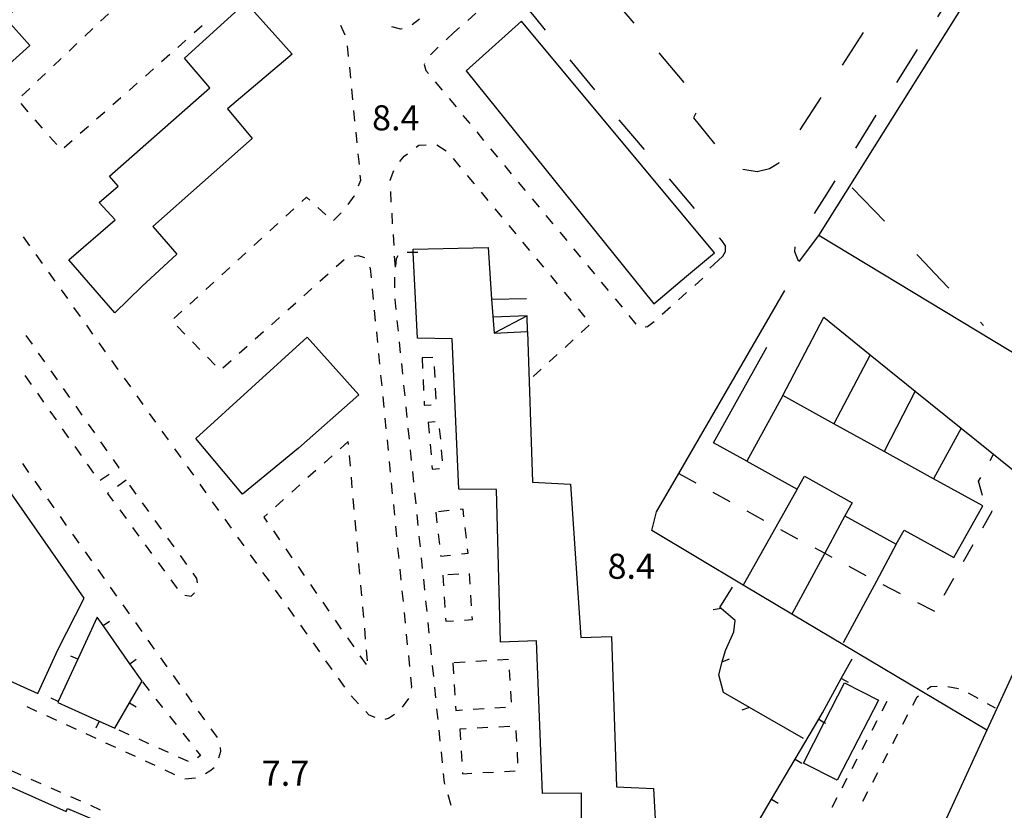
# Model space of a CAD drawing. Units: metres. Extents: x 482391 to 484350, y 4500093 to 4501620.
# Drawn here: x 483981 to 484108, y 4500508 to 4500610 of the extents above; entities that cross this region are included whole.
import ezdxf

# ---------------------------------------------------------------- set-up
doc = ezdxf.new("R2010")
doc.units = ezdxf.units.M
doc.header["$MEASUREMENT"] = 0
doc.linetypes.add('108', pattern=[10, 5, -5])
doc.linetypes.add('717', pattern=[5, 2.5, -2.5])
for name, color, linetype in [("'03 marciapiede - spartitraffico", 254, 'Continuous'), ("'03 recinzione", 254, 'Continuous'), ('03 recinzione v', 254, 'Continuous'), ('AIUOLA', 254, 'Continuous'), ('curva ausiliaria a 1 mt', 254, 'Continuous'), ('EDIFICIO', 250, 'Continuous'), ('EDIFICIO CIVILE', 250, 'Continuous'), ('marciapiede', 254, 'Continuous'), ('marciapiede - spartitraffico', 254, 'Continuous'), ('muro di sostegno', 254, 'Continuous'), ('muro divisorio', 254, 'Continuous'), ('muro divisorio v', 254, 'Continuous'), ('punto quotato a terra', 254, 'Continuous'), ('SERRA', 254, 'Continuous'), ('staccionata', 254, 'Continuous'), ('tettoia - baracca', 254, 'Continuous')]:
    doc.layers.add(name, color=color, linetype=linetype)
doc.styles.add('txt', font='txt')
doc.linetypes.add('CONT', pattern='A,6,[1,CONT,S=1,R=0,X=0,Y=0],6', length=12)
doc.linetypes.add('REC', pattern='A,6,[1,rec,S=1,R=0,X=0,Y=0],6', length=12)

msp = doc.modelspace()

# ---------------------------------------------------------------- linework, layer by layer
at = {"layer": "'03 marciapiede - spartitraffico", "linetype": 'Continuous'}
for p, q in [((483991.52, 4500609.51), (483992.54, 4500610.47)), ((484032.69, 4500609.76), (484031.74, 4500609.03)), ((484039.98, 4500610.54), (484038.93, 4500609.61)), ((483989.48, 4500607.59), (483990.5, 4500608.55)), ((484004.65, 4500608.92), (484003.6, 4500607.99)), ((484023.09, 4500607.69), (484022.51, 4500608.96)), ((484030.27, 4500608.49), (484029.1, 4500608.8)), ((484030.46, 4500608.53), (484030.27, 4500608.49)), ((484037.87, 4500608.7), (484037.14, 4500608.07)), ((484002.54, 4500607.06), (484001.5, 4500606.13)), ((484037.14, 4500608.07), (484036.11, 4500607.11)), ((483987.45, 4500605.66), (483988.47, 4500606.62)), ((484023.54, 4500604.95), (484023.4, 4500606.34)), ((484034.7, 4500605.79), (484034.09, 4500605.18)), ((484035.09, 4500606.16), (484034.7, 4500605.79)), ((483985.42, 4500603.73), (483986.43, 4500604.7)), ((484000.45, 4500605.2), (483999.4, 4500604.28)), ((483998.35, 4500603.35), (483997.3, 4500602.42)), ((484023.82, 4500602.16), (484023.68, 4500603.56)), ((484033.34, 4500604.01), (484033.31, 4500603.94)), ((484033.31, 4500603.94), (484033.52, 4500603.13)), ((484033.52, 4500603.13), (484033.83, 4500602.75)), ((483983.39, 4500601.8), (483984.4, 4500602.77)), ((483981.36, 4500599.88), (483982.37, 4500600.84)), ((483996.26, 4500601.5), (483995.2, 4500600.57)), ((484024.09, 4500599.38), (484023.95, 4500600.77)), ((484034.72, 4500601.68), (484035.61, 4500600.6)), ((483994.15, 4500599.64), (483993.11, 4500598.72)), ((484036.51, 4500599.52), (484037.4, 4500598.44)), ((483982.17, 4500597.81), (483981.25, 4500598.88)), ((484024.36, 4500596.59), (484024.23, 4500597.98)), ((483984.01, 4500595.7), (483983.09, 4500596.76)), ((483992.05, 4500597.79), (483991.01, 4500596.86)), ((484038.29, 4500597.36), (484039.18, 4500596.29)), ((483989.96, 4500595.94), (483988.9, 4500595.01)), ((483985.85, 4500593.59), (483984.93, 4500594.65)), ((484024.65, 4500593.8), (484024.51, 4500595.2)), ((484040.08, 4500595.21), (484040.97, 4500594.13)), ((483987.86, 4500594.09), (483986.81, 4500593.16)), ((484032.24, 4500593.24), (484032.61, 4500593.53)), ((484032.61, 4500593.53), (484033.54, 4500593.54)), ((484034.93, 4500593.55), (484034.94, 4500593.55)), ((484034.94, 4500593.55), (484036.11, 4500592.79)), ((484041.86, 4500593.05), (484042.76, 4500591.97)), ((484024.92, 4500591.02), (484024.78, 4500592.41)), ((484030.14, 4500591.4), (484030.72, 4500592.07)), ((484030.72, 4500592.07), (484031.13, 4500592.38)), ((484037.05, 4500591.77), (484037.95, 4500590.69)), ((484043.65, 4500590.9), (484044.54, 4500589.82)), ((484025.1, 4500589.01), (484025.04, 4500589.62)), ((484028.88, 4500588.99), (484029.38, 4500590.25)), ((484038.84, 4500589.61), (484039.74, 4500588.54)), ((484024.81, 4500588.28), (484025.1, 4500589.01)), ((484028.88, 4500588.94), (484028.88, 4500588.99)), ((484045.44, 4500588.74), (484046.33, 4500587.66)), ((484017.5, 4500586.22), (484018.12, 4500586.79)), ((484018.12, 4500586.79), (484018.53, 4500586.42)), ((484023.47, 4500585.86), (484024.27, 4500586.91)), ((484024.27, 4500586.91), (484024.29, 4500586.98)), ((484029.05, 4500586.14), (484028.97, 4500587.54)), ((484040.63, 4500587.46), (484041.53, 4500586.38)), ((484047.22, 4500586.58), (484048.12, 4500585.5)), ((484015.43, 4500584.33), (484016.47, 4500585.28)), ((484019.55, 4500585.46), (484020.58, 4500584.5)), ((484042.42, 4500585.31), (484043.32, 4500584.23)), ((484021.59, 4500583.78), (484022.56, 4500584.79)), ((484029.22, 4500583.35), (484029.14, 4500584.75)), ((484049.01, 4500584.43), (484049.9, 4500583.35)), ((484013.36, 4500582.45), (484014.4, 4500583.39)), ((484044.21, 4500583.15), (484045.11, 4500582.08)), ((483981.54, 4500581.67), (483982.36, 4500580.53)), ((484011.29, 4500580.56), (484012.33, 4500581.5)), ((484029.4, 4500580.56), (484029.31, 4500581.96)), ((484050.8, 4500582.28), (484051.69, 4500581.2)), ((484046, 4500581), (484046.9, 4500579.93)), ((483983.17, 4500579.39), (483983.98, 4500578.25)), ((484009.22, 4500578.67), (484010.26, 4500579.61)), ((484024.82, 4500579.24), (484024.26, 4500579.14)), ((484025.61, 4500578.96), (484024.82, 4500579.24)), ((484029.57, 4500577.76), (484029.48, 4500579.16)), ((484052.58, 4500580.12), (484053.48, 4500579.04)), ((484007.16, 4500576.78), (484008.19, 4500577.73)), ((484022.97, 4500578.72), (484021.93, 4500577.79)), ((484026.35, 4500577.6), (484026.27, 4500577.75)), ((484026.47, 4500576.38), (484026.35, 4500577.6)), ((484047.79, 4500578.85), (484048.68, 4500577.77)), ((484054.37, 4500577.97), (484055.26, 4500576.89)), ((483984.79, 4500577.11), (483985.61, 4500575.97)), ((484020.89, 4500576.86), (484019.84, 4500575.92)), ((484049.58, 4500576.69), (484050.47, 4500575.61)), ((484068.22, 4500575.41), (484069.26, 4500576.34)), ((484005.09, 4500574.89), (484006.12, 4500575.84)), ((484056.16, 4500575.81), (484057.05, 4500574.73)), ((483986.42, 4500574.83), (483987.23, 4500573.7)), ((484003.02, 4500573), (484004.06, 4500573.95)), ((484018.8, 4500575), (484017.76, 4500574.06)), ((484026.75, 4500573.59), (484026.61, 4500574.98)), ((484051.36, 4500574.54), (484052.26, 4500573.47)), ((484066.12, 4500573.55), (484067.17, 4500574.48)), ((483988.04, 4500572.55), (483988.86, 4500571.41)), ((484016.71, 4500573.13), (484015.67, 4500572.2)), ((484057.94, 4500573.66), (484058.83, 4500572.58)), ((484064.03, 4500571.69), (484065.08, 4500572.62)), ((484000.96, 4500571.12), (484001.99, 4500572.07)), ((484014.62, 4500571.26), (484013.58, 4500570.33)), ((484027.02, 4500570.8), (484026.88, 4500572.2)), ((484053.16, 4500572.39), (484054.05, 4500571.31)), ((484059.73, 4500571.5), (484060.62, 4500570.42)), ((483989.68, 4500570.28), (483990.49, 4500569.13)), ((484002.39, 4500569.13), (484001.41, 4500570.13)), ((484054.58, 4500570.26), (484053.55, 4500569.31)), ((484061.81, 4500570.06), (484062.14, 4500570.1)), ((484062.14, 4500570.1), (484062.97, 4500570.76)), ((484012.54, 4500569.4), (484011.49, 4500568.46)), ((484027.29, 4500568.02), (484027.16, 4500569.41)), ((483991.3, 4500567.99), (483992.11, 4500566.85)), ((484004.35, 4500567.13), (484003.37, 4500568.13)), ((484010.44, 4500567.53), (484009.4, 4500566.6)), ((484052.52, 4500568.36), (484051.49, 4500567.41)), ((484027.57, 4500565.23), (484027.43, 4500566.62)), ((484050.46, 4500566.47), (484049.43, 4500565.52)), ((483992.93, 4500565.71), (483993.74, 4500564.57)), ((484006.31, 4500565.13), (484005.33, 4500566.13)), ((484008.36, 4500565.67), (484007.31, 4500564.74)), ((484027.85, 4500562.44), (484027.71, 4500563.84)), ((484048.4, 4500564.58), (484047.36, 4500563.63)), ((483994.55, 4500563.44), (483995.36, 4500562.3)), ((483996.18, 4500561.16), (483996.99, 4500560.02)), ((484028.12, 4500559.66), (484027.98, 4500561.05)), ((483997.8, 4500558.88), (483998.61, 4500557.74)), ((484028.4, 4500556.87), (484028.26, 4500558.27)), ((483999.43, 4500556.59), (484000.25, 4500555.45)), ((484028.67, 4500554.09), (484028.54, 4500555.48)), ((484001.06, 4500554.32), (484001.87, 4500553.18)), ((484028.95, 4500551.3), (484028.81, 4500552.69)), ((484002.68, 4500552.04), (484003.5, 4500550.9)), ((484004.31, 4500549.76), (484005.12, 4500548.62)), ((484029.22, 4500548.51), (484029.08, 4500549.91)), ((484005.93, 4500547.48), (484006.75, 4500546.34)), ((484029.5, 4500545.73), (484029.36, 4500547.12)), ((484007.56, 4500545.21), (484008.37, 4500544.07)), ((484029.77, 4500542.94), (484029.64, 4500544.33)), ((484009.18, 4500542.92), (484010, 4500541.78)), ((484030.05, 4500540.15), (484029.91, 4500541.55)), ((484010.82, 4500540.64), (484011.63, 4500539.5)), ((484012.44, 4500538.36), (484013.26, 4500537.22)), ((484030.33, 4500537.37), (484030.18, 4500538.76)), ((484014.07, 4500536.08), (484014.88, 4500534.95)), ((484030.6, 4500534.58), (484030.46, 4500535.97)), ((484015.69, 4500533.81), (484016.51, 4500532.67)), ((484030.87, 4500531.79), (484030.74, 4500533.19)), ((484017.32, 4500531.53), (484018.13, 4500530.39)), ((484031.15, 4500529.01), (484031.01, 4500530.4)), ((484018.94, 4500529.25), (484019.76, 4500528.11)), ((484020.57, 4500526.96), (484021.39, 4500525.83)), ((484031.43, 4500526.22), (484031.29, 4500527.61)), ((484022.2, 4500524.69), (484023.01, 4500523.55)), ((484031.68, 4500523.6), (484031.56, 4500524.83)), ((484031.65, 4500523.43), (484031.68, 4500523.6)), ((484023.85, 4500522.43), (484024.81, 4500521.41)), ((484030.51, 4500520.96), (484031.33, 4500522.1)), ((484025.76, 4500520.39), (484026.15, 4500519.98)), ((484026.15, 4500519.98), (484026.93, 4500519.67)), ((484028.24, 4500519.41), (484028.7, 4500519.54)), ((484028.7, 4500519.54), (484029.47, 4500520.06)), ((483979.96, 4500512.8), (483981.24, 4500512.24)), ((483982.52, 4500511.68), (483983.8, 4500511.11)), ((483985.08, 4500510.55), (483986.36, 4500509.99)), ((483987.64, 4500509.42), (483988.92, 4500508.85)), ((483990.2, 4500508.29), (483991.48, 4500507.72))]:
    msp.add_line(p, q, dxfattribs=at)
at = {"layer": "'03 recinzione", "linetype": 'Continuous'}
for p, q in [((484071.45, 4500533.84), (484073.11, 4500536.46)), ((484071.65, 4500533.68), (484071.45, 4500533.84)), ((484073.46, 4500532.13), (484071.65, 4500533.68)), ((484073.26, 4500530.67), (484073.46, 4500532.13)), ((484072.18, 4500528.27), (484073.26, 4500530.67)), ((484071.32, 4500525.13), (484071.78, 4500526.81)), ((484071.95, 4500522.84), (484071.32, 4500525.13)), ((484075.31, 4500520.91), (484071.95, 4500522.84))]:
    msp.add_line(p, q, dxfattribs=at)
at = {"layer": "'03 recinzione", "linetype": 'Continuous', "flags": 128}
for points in [[(484071.78, 4500526.81), (484071.78, 4500526.82), (484072.18, 4500528.27)], [(484082.24, 4500516.91), (484075.31, 4500520.9), (484075.31, 4500520.91)]]:
    msp.add_lwpolyline(points, dxfattribs=at)
at = {"layer": '03 recinzione v', "linetype": 'Continuous', "flags": 128}
for points in [[(484071.65, 4500533.68), (484071.65, 4500533.68), (484070.61, 4500533.53)], [(484071.77, 4500526.81), (484071.78, 4500526.82), (484072.7, 4500527.18)], [(484075.32, 4500520.91), (484075.31, 4500520.9), (484074.31, 4500520.57)]]:
    msp.add_lwpolyline(points, dxfattribs=at)
at = {"layer": 'AIUOLA', "linetype": '717', "flags": 128}
msp.add_lwpolyline([(484066.17, 4500551.13), (484078.7, 4500544.21), (484085, 4500540.82), (484091.67, 4500537.22), (484099.22, 4500533.31), (484106.61, 4500546.26), (484105.78, 4500546.74), (484104.86, 4500550.14), (484106.79, 4500553.6)], dxfattribs=at)
at = {"layer": 'curva ausiliaria a 1 mt', "color": 254, "linetype": 'Continuous'}
for p, q in [((484088.55, 4500588.02), (484091.4, 4500585.07)), ((484091.4, 4500585.07), (484092.73, 4500583.71)), ((484096.89, 4500579.39), (484097.14, 4500579.14)), ((484097.14, 4500579.14), (484100, 4500576.14)), ((484100, 4500576.14), (484101.04, 4500575.05)), ((484105.13, 4500570.67), (484105.51, 4500570.24))]:
    msp.add_line(p, q, dxfattribs=at)
at = {"layer": 'EDIFICIO', "linetype": 'Continuous', "flags": 128}
for points in [[(483990.96, 4500638.84), (483997.04, 4500632.67), (483988.56, 4500625.11), (483991.76, 4500621.38), (483979.22, 4500609.92), (483982.39, 4500606.36), (483978.36, 4500602.79), (483974.29, 4500598.86), (483968.29, 4500605.49), (483974.4, 4500610.72), (483972.04, 4500613.37), (483974.26, 4500615.5), (483973.34, 4500616.53), (483986.19, 4500628.05), (483982.96, 4500631.54)], [(484010.27, 4500611.92), (484016.26, 4500605.26), (484007.88, 4500598.21), (484011.08, 4500594.39), (483998.27, 4500583), (484001.34, 4500579.45), (483996.83, 4500575.26), (483993.36, 4500571.87), (483987.43, 4500578.7), (483993.41, 4500583.88), (483991.33, 4500586.13), (483993.79, 4500588.2), (483992.65, 4500589.5), (484005.61, 4500600.91), (484002.37, 4500604.76)], [(484045.85, 4500609.52), (484038.7, 4500603.09), (484062.96, 4500573.02), (484067.15, 4500576.62), (484070.76, 4500579.63)], [(484031.86, 4500580.09), (484041.54, 4500580.32), (484042, 4500573.65), (484042.31, 4500569.25), (484046.63, 4500569.46), (484047.26, 4500550.02), (484052.17, 4500549.75), (484053.51, 4500529.94), (484057.49, 4500530.08), (484058.14, 4500510.69), (484062.89, 4500510.48), (484063.14, 4500505.69), (484063.36, 4500501.7), (484053.64, 4500501.13), (484053.61, 4500509.85), (484048.57, 4500509.81), (484047.8, 4500529.54), (484043.15, 4500529.37), (484042.61, 4500549.06), (484037.78, 4500549.12), (484036.91, 4500568.52), (484032.45, 4500568.61), (484031.89, 4500579.65)], [(484018.17, 4500568.71), (484024.84, 4500561.28), (484017.06, 4500554.41), (484009.82, 4500548.45), (484003.81, 4500555.63)], [(483971.96, 4500560.01), (483965.24, 4500546.48), (483971.61, 4500542.98), (483965.6, 4500530.79), (483983.41, 4500522.73), (483986.05, 4500528.45), (483989.4, 4500535.02)]]:
    msp.add_lwpolyline(points, close=True, dxfattribs=at)
msp.add_lwpolyline([(483962.87, 4500518.23), (483987.09, 4500507.48), (483987.26, 4500507.88), (484020.37, 4500493.84), (484026.4, 4500490.98)], dxfattribs=at)
at = {"layer": 'EDIFICIO CIVILE', "linetype": 'Continuous', "flags": 128}
msp.add_lwpolyline([(484105.39, 4500546.93), (484099.04, 4500550.44), (484092.68, 4500553.95), (484086.16, 4500557.55), (484079.61, 4500561.18), (484074.93, 4500552.71), (484081.46, 4500549.09), (484082.38, 4500550.76), (484088.55, 4500547.35), (484087.61, 4500545.66), (484094.24, 4500542), (484095.26, 4500543.83), (484101.68, 4500540.28)], close=True, dxfattribs=at)
at = {"layer": 'marciapiede', "linetype": '108'}
msp.add_line((484081.73, 4500578.54), (484084.23, 4500581.83), dxfattribs=at)
at = {"layer": 'marciapiede', "linetype": '108', "flags": 128}
for points in [[(484047.06, 4500683.42), (484042.91, 4500682.59), (484028.34, 4500693.62), (484027.65, 4500694.03), (484027.11, 4500694.12), (484026.41, 4500694.13), (484025.98, 4500693.79), (484008.26, 4500671.74), (484007.69, 4500671.02), (484007.38, 4500670.42), (484007.26, 4500669.84), (484007.94, 4500668.81), (484013.15, 4500662.53), (484015.28, 4500663.13), (484031.21, 4500644.06), (484030.39, 4500642.09), (484033.05, 4500638.88), (484034.91, 4500639.5), (484041.01, 4500632.26), (484039.95, 4500630.44), (484041.47, 4500628.51), (484043.76, 4500629.07), (484052.83, 4500618.25), (484051.89, 4500616.36), (484054.69, 4500612.88), (484056.87, 4500613.36), (484069.09, 4500598.89), (484068.04, 4500597.05), (484072.5, 4500591.56), (484073.46, 4500590.8), (484074.32, 4500590.42), (484076.27, 4500590.1), (484077.87, 4500590.5), (484079.07, 4500591.24), (484092.22, 4500611.42), (484134.15, 4500677.58), (484142.16, 4500690.36), (484155.46, 4500711.8), (484156.36, 4500713.29), (484156.27, 4500714.18), (484156.03, 4500714.72), (484155.59, 4500715.04), (484150.76, 4500715.55), (484149.97, 4500715.72), (484115.74, 4500742.79), (484114.97, 4500742.79), (484113.97, 4500742.46), (484113.14, 4500741.85), (484112.44, 4500740.73), (484114.36, 4500726.41), (484115.63, 4500726.57)], [(484070.18, 4500577.62), (484071.86, 4500579.17), (484072.21, 4500579.77), (484072.19, 4500580.5), (484071.72, 4500581.21), (484058.37, 4500596.9), (484047.54, 4500610.1), (484044.17, 4500614.08), (484041.32, 4500617.46), (484034.65, 4500625.35), (484023.11, 4500638.79), (484020.4, 4500642.11), (484007.43, 4500657.95), (483998.75, 4500668.28), (483994.45, 4500673.25), (483981.01, 4500689.34), (483964.28, 4500709.66), (483962.23, 4500712), (483961.52, 4500712.45), (483960.75, 4500712.62), (483959.84, 4500712.24), (483958.09, 4500710.7)], [(484283.79, 4500616.85), (484284.93, 4500618.22), (484250.55, 4500645.02), (484219.3, 4500669.26), (484170.48, 4500707.28), (484165.27, 4500711.23), (484164.74, 4500711.45), (484164.38, 4500711.5), (484163.45, 4500711.43), (484163.02, 4500710.75), (484154.46, 4500697.28), (484139.41, 4500673.21), (484125.07, 4500650.45), (484104.09, 4500617.3), (484084.94, 4500586.72), (484081.42, 4500581.26), (484081.15, 4500580.57), (484081.11, 4500579.79), (484081.51, 4500578.69), (484081.73, 4500578.54)]]:
    msp.add_lwpolyline(points, dxfattribs=at)
at = {"layer": 'marciapiede - spartitraffico'}
for p, q in [((484029.88, 4500579.21), (484029.66, 4500578.85)), ((484029.66, 4500578.85), (484029.58, 4500577.88)), ((484029.45, 4500576.48), (484029.44, 4500576.38)), ((484029.44, 4500576.38), (484029.47, 4500575.08)), ((484029.51, 4500573.68), (484029.51, 4500573.59)), ((484029.51, 4500573.59), (484029.64, 4500572.29)), ((484029.78, 4500570.89), (484029.92, 4500569.5)), ((483981.86, 4500568.96), (483982.67, 4500567.82)), ((484030.07, 4500568.11), (484030.21, 4500566.72)), ((483983.47, 4500566.67), (483984.28, 4500565.52)), ((484030.35, 4500565.32), (484030.49, 4500563.93)), ((484034.4, 4500566.12), (484033.02, 4500566.06)), ((484033.02, 4500566.06), (484033.08, 4500564.66)), ((484034.7, 4500563.52), (484034.64, 4500564.92)), ((483982.6, 4500562.62), (483981.79, 4500563.77)), ((483985.08, 4500564.38), (483985.89, 4500563.23)), ((484030.63, 4500562.54), (484030.78, 4500561.15)), ((484033.15, 4500563.26), (484033.22, 4500561.86)), ((483984.21, 4500560.33), (483983.4, 4500561.48)), ((483986.69, 4500562.09), (483987.5, 4500560.95)), ((484034.83, 4500560.72), (484034.77, 4500562.12)), ((484033.28, 4500560.46), (484033.3, 4500559.94)), ((484033.3, 4500559.94), (484034.18, 4500559.98)), ((483985.82, 4500558.04), (483985.01, 4500559.18)), ((483988.3, 4500559.8), (483989.11, 4500558.65)), ((484030.92, 4500559.75), (484031.06, 4500558.36)), ((483989.91, 4500557.51), (483990.71, 4500556.36)), ((484034.72, 4500557.79), (484033.81, 4500557.72)), ((484033.81, 4500557.72), (484033.93, 4500556.32)), ((483987.43, 4500555.74), (483986.62, 4500556.89)), ((484031.2, 4500556.97), (484031.35, 4500555.57)), ((484035.42, 4500555.55), (484035.29, 4500556.95)), ((483991.51, 4500555.21), (483992.32, 4500554.07)), ((484023.48, 4500555.27), (484022.44, 4500554.33)), ((484023.52, 4500554.86), (484023.48, 4500555.27)), ((484034.05, 4500554.93), (484034.18, 4500553.53)), ((483989.04, 4500553.45), (483988.23, 4500554.6)), ((484023.76, 4500552.07), (484023.64, 4500553.46)), ((484031.49, 4500554.18), (484031.63, 4500552.79)), ((484035.66, 4500552.76), (484035.54, 4500554.16)), ((483981.42, 4500552.42), (483982.23, 4500551.27)), ((483990.65, 4500551.16), (483989.84, 4500552.31)), ((483993.12, 4500552.92), (483993.87, 4500551.86)), ((484021.4, 4500553.39), (484020.36, 4500552.46)), ((483992.64, 4500551.01), (483991.48, 4500550.21)), ((483993.87, 4500551.86), (483993.79, 4500551.81)), ((484019.32, 4500551.53), (484018.28, 4500550.59)), ((484031.77, 4500551.4), (484031.91, 4500550)), ((484034.29, 4500552.14), (484034.33, 4500551.7)), ((484034.33, 4500551.7), (484035.29, 4500551.79)), ((483983.04, 4500550.13), (483983.85, 4500548.99)), ((483994.83, 4500550.28), (483993.69, 4500549.46)), ((484017.24, 4500549.65), (484016.19, 4500548.71)), ((484024.01, 4500549.28), (484023.89, 4500550.67)), ((483992.55, 4500548.66), (483992.42, 4500548.56)), ((483992.42, 4500548.56), (483993.15, 4500547.56)), ((483996.13, 4500548.47), (483995.31, 4500549.61)), ((484032.06, 4500548.61), (484032.2, 4500547.22)), ((483984.66, 4500547.85), (483985.48, 4500546.71)), ((483997.76, 4500546.2), (483996.94, 4500547.34)), ((484015.15, 4500547.78), (484014.11, 4500546.84)), ((484024.26, 4500546.49), (484024.13, 4500547.88)), ((483993.98, 4500546.43), (483994.8, 4500545.3)), ((484013.08, 4500545.91), (484012.59, 4500545.47)), ((484032.34, 4500545.83), (484032.48, 4500544.43)), ((484034.78, 4500546.13), (484034.93, 4500544.74)), ((484036.53, 4500546.33), (484035.14, 4500546.17)), ((484038.33, 4500546.54), (484037.92, 4500546.49)), ((484038.43, 4500545.55), (484038.33, 4500546.54)), ((483986.29, 4500545.57), (483987.09, 4500544.43)), ((483999.4, 4500543.92), (483998.58, 4500545.06)), ((484012.59, 4500545.47), (484013.02, 4500544.85)), ((484024.51, 4500543.7), (484024.38, 4500545.09)), ((483987.9, 4500543.29), (483988.72, 4500542.15)), ((483995.63, 4500544.17), (483996.46, 4500543.04)), ((484013.82, 4500543.71), (484014.62, 4500542.55)), ((484035.09, 4500543.35), (484035.25, 4500541.96)), ((484038.75, 4500542.77), (484038.59, 4500544.16)), ((484001.03, 4500541.65), (484000.21, 4500542.79)), ((484024.75, 4500540.91), (484024.62, 4500542.3)), ((484032.62, 4500543.04), (484032.77, 4500541.65)), ((483989.53, 4500541.01), (483990.33, 4500539.86)), ((483997.29, 4500541.91), (483998.11, 4500540.78)), ((484015.41, 4500541.4), (484016.21, 4500540.25)), ((484038.09, 4500540.75), (484038.97, 4500540.86)), ((484038.97, 4500540.86), (484038.9, 4500541.38)), ((483998.94, 4500539.65), (483999.76, 4500538.53)), ((484002.66, 4500539.38), (484001.84, 4500540.52)), ((484025, 4500538.12), (484024.87, 4500539.51)), ((484032.91, 4500540.25), (484033.05, 4500538.86)), ((484035.4, 4500540.57), (484035.42, 4500540.46)), ((484035.42, 4500540.46), (484036.7, 4500540.6)), ((483991.15, 4500538.72), (483991.96, 4500537.58)), ((484003.94, 4500537.59), (484003.48, 4500538.24)), ((484017.01, 4500539.1), (484017.81, 4500537.95)), ((484039.22, 4500536.83), (484039.14, 4500538.23)), ((484000.59, 4500537.39), (484001.42, 4500536.26)), ((484004.01, 4500536.99), (484003.94, 4500537.59)), ((484033.19, 4500537.47), (484033.34, 4500536.08)), ((484035.7, 4500538.02), (484035.79, 4500536.62)), ((484037.75, 4500538.15), (484036.35, 4500538.06)), ((483992.77, 4500536.44), (483993.58, 4500535.3)), ((484003.19, 4500535.3), (484003.62, 4500535.73)), ((484018.61, 4500536.8), (484019.4, 4500535.65)), ((484025.24, 4500535.33), (484025.12, 4500536.72)), ((484002.4, 4500535.4), (484003.19, 4500535.3)), ((484020.2, 4500534.5), (484021, 4500533.35)), ((484033.48, 4500534.68), (484033.62, 4500533.29)), ((484035.87, 4500535.22), (484035.97, 4500533.82)), ((484039.4, 4500534.04), (484039.32, 4500535.44)), ((483994.39, 4500534.16), (483995.2, 4500533.02)), ((484025.49, 4500532.54), (484025.37, 4500533.93)), ((483996.01, 4500531.88), (483996.83, 4500530.74)), ((484021.8, 4500532.2), (484022.59, 4500531.05)), ((484033.76, 4500531.9), (484033.9, 4500530.51)), ((484036.05, 4500532.43), (484036.08, 4500532.05)), ((484036.08, 4500532.05), (484037.09, 4500532.11)), ((484038.49, 4500532.21), (484039.51, 4500532.27)), ((484039.51, 4500532.27), (484039.49, 4500532.65)), ((484025.73, 4500529.75), (484025.61, 4500531.14)), ((483997.63, 4500529.6), (483998.44, 4500528.45)), ((484023.39, 4500529.9), (484024.19, 4500528.75)), ((484025.98, 4500526.96), (484025.86, 4500528.36)), ((484034.05, 4500529.11), (484034.19, 4500527.72)), ((483999.26, 4500527.31), (484000.07, 4500526.17)), ((484024.99, 4500527.6), (484025.79, 4500526.45)), ((484038.58, 4500526.78), (484037.18, 4500526.69)), ((484041.37, 4500526.95), (484039.97, 4500526.86)), ((484044.16, 4500527.12), (484042.76, 4500527.04)), ((484034.33, 4500526.33), (484034.48, 4500524.93)), ((484036.97, 4500526.68), (484037.06, 4500525.28)), ((484044.4, 4500524.4), (484044.32, 4500525.8)), ((483996.94, 4500524.21), (483997.8, 4500523.11)), ((484000.87, 4500525.03), (484001.69, 4500523.88)), ((484034.62, 4500523.54), (484034.76, 4500522.15)), ((484037.15, 4500523.88), (484037.24, 4500522.49)), ((484044.58, 4500521.61), (484044.49, 4500523.01)), ((484098.22, 4500523.27), (484098.69, 4500523.63)), ((484098.69, 4500523.63), (484099.5, 4500523.67)), ((484100.88, 4500523.63), (484102.26, 4500523.35)), ((483998.67, 4500522.01), (483999.53, 4500520.91)), ((484002.5, 4500522.74), (484003.31, 4500521.6)), ((484093.02, 4500521.68), (484092.38, 4500520.44)), ((484096.38, 4500521.24), (484096.93, 4500522.31)), ((484096.93, 4500522.31), (484097.09, 4500522.43)), ((484103.53, 4500522.81), (484104.76, 4500522.13)), ((483983.3, 4500520.42), (483982.03, 4500521)), ((484004.12, 4500520.46), (484004.93, 4500519.32)), ((484034.9, 4500520.76), (484035.05, 4500519.36)), ((484037.33, 4500521.09), (484037.37, 4500520.55)), ((484037.37, 4500520.55), (484038.23, 4500520.61)), ((484039.62, 4500520.69), (484041.02, 4500520.79)), ((484042.42, 4500520.87), (484043.81, 4500520.96)), ((484105.97, 4500521.45), (484107.02, 4500520.87)), ((483985.85, 4500519.25), (483984.58, 4500519.84)), ((484000.4, 4500519.81), (484001.26, 4500518.71)), ((484091.73, 4500519.2), (484091.08, 4500517.95)), ((484095.09, 4500518.76), (484095.74, 4500520)), ((483988.39, 4500518.09), (483987.12, 4500518.66)), ((483995.2, 4500517.4), (483993.93, 4500517.98)), ((484005.74, 4500518.18), (484006.55, 4500517.04)), ((484035.19, 4500517.97), (484035.33, 4500516.58)), ((484038.73, 4500518.18), (484037.91, 4500518.13)), ((484037.91, 4500518.13), (484037.99, 4500516.73)), ((484041.53, 4500518.33), (484040.13, 4500518.25)), ((484044.33, 4500518.48), (484042.93, 4500518.4)), ((484045.25, 4500516.54), (484045.17, 4500517.94)), ((483990.94, 4500516.91), (483989.66, 4500517.5)), ((483997.75, 4500516.24), (483996.48, 4500516.82)), ((484002.13, 4500517.61), (484002.99, 4500516.51)), ((484090.43, 4500516.71), (484089.79, 4500515.47)), ((484093.8, 4500516.28), (484094.45, 4500517.52)), ((483993.48, 4500515.74), (483992.21, 4500516.33)), ((484000.3, 4500515.1), (483999.03, 4500515.67)), ((484003.86, 4500515.41), (484004.42, 4500514.7)), ((484006.96, 4500515.74), (484007.01, 4500515.24)), ((484038.06, 4500515.33), (484038.14, 4500513.93)), ((483996.03, 4500514.58), (483994.76, 4500515.17)), ((484002.85, 4500513.94), (484001.58, 4500514.52)), ((484004.42, 4500514.7), (484004.02, 4500514.41)), ((484007.01, 4500515.24), (484006.75, 4500514.39)), ((484035.48, 4500515.19), (484035.62, 4500513.79)), ((484045.4, 4500513.75), (484045.32, 4500515.15)), ((484089.15, 4500514.23), (484088.5, 4500512.99)), ((484092.52, 4500513.79), (484093.16, 4500515.03)), ((483998.57, 4500513.41), (483997.3, 4500513.99)), ((484001.12, 4500512.24), (483999.84, 4500512.83)), ((484006.17, 4500513.15), (484005.63, 4500512.68)), ((484003.78, 4500511.8), (484002.39, 4500511.66)), ((484005.63, 4500512.68), (484005.05, 4500512.34)), ((484035.76, 4500512.4), (484035.88, 4500511.19)), ((484038.22, 4500512.54), (484038.23, 4500512.36)), ((484038.23, 4500512.36), (484039.45, 4500512.43)), ((484040.85, 4500512.51), (484042.25, 4500512.58)), ((484043.64, 4500512.66), (484045.04, 4500512.74)), ((484087.85, 4500511.75), (484087.21, 4500510.51)), ((484091.23, 4500511.3), (484091.87, 4500512.54)), ((484035.88, 4500511.19), (484035.94, 4500511.02)), ((484036.33, 4500509.67), (484036.72, 4500508.32)), ((484086.56, 4500509.27), (484085.91, 4500508.02)), ((484089.94, 4500508.81), (484090.58, 4500510.06))]:
    msp.add_line(p, q, dxfattribs=at)
at = {"layer": 'marciapiede - spartitraffico', "flags": 128}
msp.add_lwpolyline([(484032.47, 4500579.64), (484031.89, 4500579.65), (484031.08, 4500579.66)], dxfattribs=at)
at = {"layer": 'muro di sostegno', "linetype": 'CONT', "flags": 128}
msp.add_lwpolyline([(484074.93, 4500552.71), (484070.62, 4500555.07), (484077.53, 4500567.44)], dxfattribs=at)
at = {"layer": 'muro divisorio'}
for p, q in [((484042, 4500573.65), (484046.5, 4500573.73)), ((484046.57, 4500571.46), (484042.17, 4500571.3)), ((483991.09, 4500532.59), (483988.57, 4500527.14)), ((483991.85, 4500531.49), (483991.09, 4500532.59)), ((483995.29, 4500526.57), (483991.85, 4500531.49)), ((483988.57, 4500527.14), (483986.05, 4500521.7)), ((484087.14, 4500524.66), (484088.53, 4500527.22)), ((483996.87, 4500524.31), (483995.29, 4500526.57)), ((483995.24, 4500521.51), (483996.87, 4500524.31)), ((484084.72, 4500520.24), (484087.14, 4500524.66)), ((483986.05, 4500521.7), (483985.99, 4500521.56)), ((483985.99, 4500521.56), (483991.33, 4500519.15)), ((483993.34, 4500518.24), (483995.24, 4500521.51)), ((483991.33, 4500519.15), (483993.34, 4500518.24)), ((484081.19, 4500514.23), (484084.23, 4500519.41)), ((484084.23, 4500519.41), (484084.72, 4500520.24)), ((484078.15, 4500509.07), (484081.19, 4500514.23)), ((484075.1, 4500503.9), (484078.15, 4500509.07))]:
    msp.add_line(p, q, dxfattribs=at)
at = {"layer": 'muro divisorio', "linetype": 'REC'}
for p, q in [((484079.61, 4500561.18), (484084.9, 4500571.29)), ((484090.88, 4500566.46), (484086.16, 4500557.55)), ((484096.68, 4500561.77), (484092.68, 4500553.95)), ((484102.6, 4500556.99), (484099.04, 4500550.44))]:
    msp.add_line(p, q, dxfattribs=at)
at = {"layer": 'muro divisorio', "linetype": 'REC', "flags": 128}
for points in [[(484105.93, 4500517.97), (484080.76, 4500532.98), (484074.46, 4500536.73), (484062.67, 4500543.77), (484063.29, 4500546.16), (484066.17, 4500551.13), (484079.87, 4500574.76)], [(484079.61, 4500561.18), (484084.9, 4500571.29), (484090.88, 4500566.46), (484096.68, 4500561.77), (484102.6, 4500556.99), (484106.79, 4500553.6), (484113.54, 4500548.15), (484110.99, 4500544.58), (484117.03, 4500543.09), (484115.94, 4500537.43), (484114.98, 4500537.58), (484105.93, 4500517.97), (484100.7, 4500506.62), (484094.08, 4500491.92), (484091.24, 4500485.5), (484088.25, 4500478.77), (484087.42, 4500476.88), (484083.45, 4500468.73), (484083.22, 4500468.26)], [(484081.46, 4500549.09), (484078.7, 4500544.21), (484074.46, 4500536.73)], [(484087.61, 4500545.66), (484085, 4500540.82), (484080.76, 4500532.98)], [(484094.24, 4500542), (484091.67, 4500537.22), (484087.38, 4500529.25)]]:
    msp.add_lwpolyline(points, dxfattribs=at)
at = {"layer": 'muro divisorio v'}
for p, q in [((483991.85, 4500531.49), (483992.66, 4500532.06)), ((483988.57, 4500527.14), (483987.67, 4500527.56)), ((483995.29, 4500526.57), (483996.1, 4500527.14)), ((484087.15, 4500524.65), (484088.02, 4500524.17)), ((483986.05, 4500521.7), (483985.15, 4500522.11)), ((483995.24, 4500521.51), (483996.1, 4500521.01)), ((483991.33, 4500519.14), (483990.92, 4500518.24)), ((484081.2, 4500514.23), (484082.05, 4500513.73)), ((484078.15, 4500509.07), (484079.01, 4500508.56))]:
    msp.add_line(p, q, dxfattribs=at)
at = {"layer": 'muro divisorio v', "flags": 128}
msp.add_lwpolyline([(484084.24, 4500519.41), (484084.94, 4500518.99), (484085.09, 4500518.9)], dxfattribs=at)
at = {"layer": 'SERRA', "linetype": 'Continuous', "flags": 128}
msp.add_lwpolyline([(484087.56, 4500524.12), (484091.93, 4500521.88), (484086.62, 4500511.52), (484082.26, 4500513.75), (484084.94, 4500518.99)], close=True, dxfattribs=at)
at = {"layer": 'staccionata', "linetype": 'REC', "flags": 128}
msp.add_lwpolyline([(484121, 4500559.64), (484084.23, 4500581.83), (484129.26, 4500653.57), (484144.5, 4500678.51)], dxfattribs=at)
at = {"layer": 'tettoia - baracca', "linetype": 'Continuous', "flags": 128}
msp.add_lwpolyline([(484046.63, 4500569.46), (484046.57, 4500571.46), (484042.31, 4500569.25)], dxfattribs=at)

# ---------------------------------------------------------------- texts
at = {"layer": 'punto quotato a terra', "color": 254, "style": 'txt'}
for s, p in [('8.4                ', (484026.56, 4500595.42)), ('8.4                ', (484026.56, 4500595.42)), ('8.4                ', (484056.96, 4500537.53)), ('8.4                ', (484056.96, 4500537.53)), ('7.7                ', (484012.32, 4500510.81)), ('7.7                ', (484012.32, 4500510.81))]:
    msp.add_text(s, height=3.24, rotation=0.0172, dxfattribs=at).set_placement(p)

doc.saveas('drawing.dxf')
